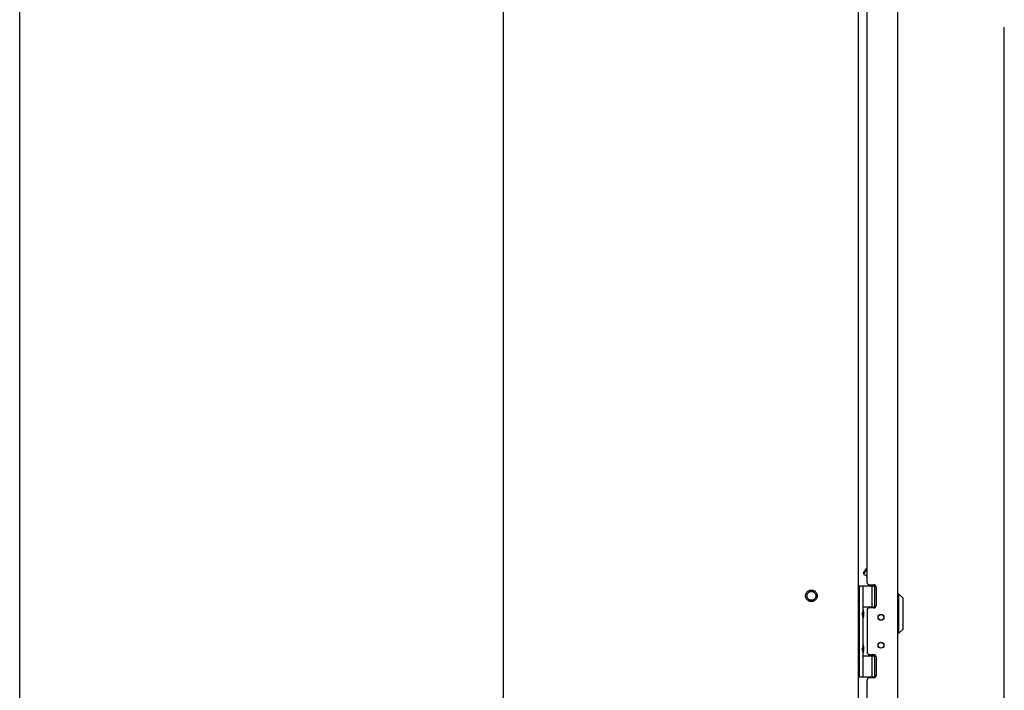
# Model space of a CAD drawing. Units: inches. Extents: x -85 to 94, y -52 to 63.
# Drawn here: x -85 to -57, y -12 to 7 of the extents above; entities that cross this region are included whole.
import ezdxf

# ---------------------------------------------------------------- set-up
doc = ezdxf.new("R2010")
doc.units = ezdxf.units.IN
doc.header["$MEASUREMENT"] = 0
for name, pattern in [('AI-Linetype-1054', [19.373408, 9.686704, -9.686704]), ('AI-Linetype-1055', [19.373408, 9.686704, -9.686704]), ('AI-Linetype-1773', [19.373408, 9.686704, -9.686704])]:
    doc.linetypes.add(name, pattern=pattern)
for name, color, linetype in [('02___PRT_ALL_AXES', 7, 'Continuous'), ('DEFAULT_2', 7, 'Continuous'), ('DIMENSIONS', 7, 'Continuous')]:
    doc.layers.add(name, color=color, linetype=linetype)

# ---------------------------------------------------------------- blocks, each defined once
blk = doc.blocks.new('block 37')
at = {"layer": 'DIMENSIONS', "color": 2, "lineweight": 25}
blk.add_lwpolyline([(-57.491, -14.896), (-57.491, 6.618)], dxfattribs=at)
blk = doc.blocks.new('block 32')
at = {"layer": 'DIMENSIONS'}
blk.add_blockref('block 37', (0, 0), dxfattribs=at)
blk = doc.blocks.new('block 200')
at = {"color": 7, "lineweight": 25}
blk.add_lwpolyline([(-85.224, -52.395), (-85.224, 63.395)], dxfattribs=at)
blk = doc.blocks.new('block 542')
at = {"color": 3, "lineweight": 25}
blk.add_lwpolyline([(-61.168, -11.706), (-61.292, -11.706)], dxfattribs=at)
blk = doc.blocks.new('block 543')
at = {"color": 7, "lineweight": 25}
blk.add_lwpolyline([(-61.6, -11.676), (-61.114, -11.676)], dxfattribs=at)
blk = doc.blocks.new('block 544')
at = {"color": 7, "lineweight": 25}
blk.add_lwpolyline([(-61.47, -11.086), (-61.113, -11.086)], dxfattribs=at)
blk = doc.blocks.new('block 545')
at = {"color": 7, "lineweight": 25}
blk.add_lwpolyline([(-61.116, -11.081), (-61.254, -11.081)], dxfattribs=at)
blk = doc.blocks.new('block 546')
at = {"color": 3, "lineweight": 25}
blk.add_lwpolyline([(-61.292, -11.053), (-61.168, -11.053)], dxfattribs=at)
blk = doc.blocks.new('block 547')
at = {"color": 7, "lineweight": 25}
blk.add_lwpolyline([(-60.462, -10.449), (-60.501, -10.449)], dxfattribs=at)
blk = doc.blocks.new('block 548')
at = {"color": 3, "lineweight": 25}
blk.add_lwpolyline([(-61.168, -9.738), (-61.292, -9.738)], dxfattribs=at)
blk = doc.blocks.new('block 549')
at = {"color": 7, "lineweight": 25}
blk.add_lwpolyline([(-61.116, -9.711), (-61.254, -9.711)], dxfattribs=at)
blk = doc.blocks.new('block 550')
at = {"color": 7, "lineweight": 25}
blk.add_lwpolyline([(-61.47, -9.706), (-61.113, -9.706)], dxfattribs=at)
blk = doc.blocks.new('block 551')
at = {"color": 7, "lineweight": 25}
blk.add_lwpolyline([(-60.462, -9.347), (-60.501, -9.347)], dxfattribs=at)
blk = doc.blocks.new('block 552')
at = {"color": 7, "lineweight": 25}
blk.add_lwpolyline([(-61.6, -9.116), (-61.114, -9.116)], dxfattribs=at)
blk = doc.blocks.new('block 553')
at = {"color": 3, "lineweight": 25}
blk.add_lwpolyline([(-61.292, -9.085), (-61.168, -9.085)], dxfattribs=at)
blk = doc.blocks.new('block 554')
at = {"color": 7, "lineweight": 25}
blk.add_lwpolyline([(-61.385, -8.631), (-61.355, -8.623)], dxfattribs=at)
blk = doc.blocks.new('block 555')
at = {"color": 7, "lineweight": 25}
blk.add_lwpolyline([(-61.355, -8.846), (-61.449, -8.792)], dxfattribs=at)
blk = doc.blocks.new('block 560')
at = {"color": 7, "lineweight": 25}
blk.add_lwpolyline([(-60.343, -9.465), (-60.462, -9.347)], dxfattribs=at)
blk = doc.blocks.new('block 562')
at = {"color": 3, "lineweight": 25}
blk.add_lwpolyline([(-71.6, -15.071), (-71.6, 32.779)], dxfattribs=at)
blk = doc.blocks.new('block 567')
at = {"color": 7, "lineweight": 25}
blk.add_lwpolyline([(-61.47, -10.984), (-61.499, -10.888)], dxfattribs=at)
blk = doc.blocks.new('block 577')
at = {"color": 7, "lineweight": 25}
blk.add_lwpolyline([(-61.47, -10), (-61.499, -9.904)], dxfattribs=at)
blk = doc.blocks.new('block 578')
at = {"color": 7, "lineweight": 25}
blk.add_lwpolyline([(-61.458, -8.757), (-61.449, -8.792)], dxfattribs=at)
blk = doc.blocks.new('block 588')
at = {"color": 7, "lineweight": 25}
blk.add_lwpolyline([(-61.454, -10.817), (-61.454, -10.817)], dxfattribs=at)
blk = doc.blocks.new('block 589')
at = {"color": 7, "lineweight": 25}
blk.add_lwpolyline([(-61.454, -9.833), (-61.454, -9.833)], dxfattribs=at)
blk = doc.blocks.new('block 596')
at = {"color": 3, "lineweight": 25}
blk.add_lwpolyline([(-61.6, -15.071), (-61.6, 32.779)], dxfattribs=at)
blk = doc.blocks.new('block 597')
at = {"color": 7, "lineweight": 25}
blk.add_lwpolyline([(-61.57, -11.676), (-61.57, -9.116)], dxfattribs=at)
blk = doc.blocks.new('block 600')
at = {"color": 7, "lineweight": 25}
blk.add_lwpolyline([(-61.47, -11.676), (-61.47, -10.984)], dxfattribs=at)
blk = doc.blocks.new('block 601')
at = {"color": 7, "lineweight": 25}
blk.add_lwpolyline([(-61.47, -10.791), (-61.47, -10)], dxfattribs=at)
blk = doc.blocks.new('block 602')
at = {"color": 7, "lineweight": 25}
blk.add_lwpolyline([(-61.47, -9.807), (-61.47, -9.116)], dxfattribs=at)
blk = doc.blocks.new('block 613')
at = {"color": 7, "lineweight": 25}
blk.add_lwpolyline([(-61.454, -9.833), (-61.454, -9.974)], dxfattribs=at)
blk = doc.blocks.new('block 614')
at = {"color": 7, "lineweight": 25}
blk.add_lwpolyline([(-61.454, -10.817), (-61.454, -10.958)], dxfattribs=at)
blk = doc.blocks.new('block 617')
at = {"color": 3, "lineweight": 25}
blk.add_lwpolyline([(-61.355, -9.801), (-61.355, -10.99)], dxfattribs=at)
blk = doc.blocks.new('block 619')
at = {"color": 3, "lineweight": 25}
blk.add_lwpolyline([(-61.355, -14.777), (-61.355, -11.769)], dxfattribs=at)
blk = doc.blocks.new('block 620')
at = {"color": 3, "lineweight": 25}
blk.add_lwpolyline([(-61.355, -9.022), (-61.355, 7.481)], dxfattribs=at)
blk = doc.blocks.new('block 624')
at = {"color": 7, "lineweight": 25}
blk.add_lwpolyline([(-61.254, -11.081), (-61.254, -11.053)], dxfattribs=at)
blk = doc.blocks.new('block 625')
at = {"color": 7, "lineweight": 25}
blk.add_lwpolyline([(-61.254, -9.738), (-61.254, -9.711)], dxfattribs=at)
blk = doc.blocks.new('block 630')
at = {"color": 7, "lineweight": 25}
blk.add_lwpolyline([(-61.211, -11.676), (-61.211, -11.086)], dxfattribs=at)
blk = doc.blocks.new('block 631')
at = {"color": 7, "lineweight": 25}
blk.add_lwpolyline([(-61.211, -9.706), (-61.211, -9.116)], dxfattribs=at)
blk = doc.blocks.new('block 636')
at = {"color": 7, "lineweight": 25}
blk.add_lwpolyline([(-61.138, -11.676), (-61.138, -11.086)], dxfattribs=at)
blk = doc.blocks.new('block 637')
at = {"color": 7, "lineweight": 25}
blk.add_lwpolyline([(-61.138, -9.706), (-61.138, -9.116)], dxfattribs=at)
blk = doc.blocks.new('block 646')
at = {"color": 3, "lineweight": 25}
blk.add_lwpolyline([(-61.105, -9.148), (-61.105, -9.675)], dxfattribs=at)
blk = doc.blocks.new('block 647')
at = {"color": 3, "lineweight": 25}
blk.add_lwpolyline([(-61.105, -11.116), (-61.105, -11.643)], dxfattribs=at)
blk = doc.blocks.new('block 650')
at = {"color": 3, "lineweight": 25}
blk.add_lwpolyline([(-60.501, 32.391), (-60.501, -14.682)], dxfattribs=at)
blk = doc.blocks.new('block 655')
at = {"color": 7, "lineweight": 25}
blk.add_lwpolyline([(-61.454, -9.974), (-61.454, -9.974)], dxfattribs=at)
blk = doc.blocks.new('block 656')
at = {"color": 7, "lineweight": 25}
blk.add_lwpolyline([(-61.454, -10.958), (-61.454, -10.958)], dxfattribs=at)
blk = doc.blocks.new('block 661')
at = {"color": 7, "lineweight": 25}
blk.add_lwpolyline([(-61.454, -9.975), (-61.454, -9.974)], dxfattribs=at)
blk = doc.blocks.new('block 662')
at = {"color": 7, "lineweight": 25}
blk.add_lwpolyline([(-61.454, -10.959), (-61.454, -10.958)], dxfattribs=at)
blk = doc.blocks.new('block 673')
at = {"color": 7, "lineweight": 25}
blk.add_lwpolyline([(-60.462, -10.449), (-60.462, -9.347)], dxfattribs=at)
blk = doc.blocks.new('block 678')
at = {"color": 7, "lineweight": 25}
blk.add_lwpolyline([(-60.343, -10.331), (-60.343, -9.465)], dxfattribs=at)
blk = doc.blocks.new('block 684')
at = {"color": 7, "lineweight": 25}
blk.add_lwpolyline([(-61.47, -9.807), (-61.499, -9.904)], dxfattribs=at)
blk = doc.blocks.new('block 685')
at = {"color": 7, "lineweight": 25}
blk.add_lwpolyline([(-61.47, -10.791), (-61.499, -10.888)], dxfattribs=at)
blk = doc.blocks.new('block 689')
at = {"color": 7, "lineweight": 25}
blk.add_lwpolyline([(-61.458, -8.757), (-61.385, -8.631)], dxfattribs=at)
blk = doc.blocks.new('block 690')
at = {"color": 7, "lineweight": 25}
blk.add_lwpolyline([(-61.449, -8.792), (-61.355, -8.628)], dxfattribs=at)
blk = doc.blocks.new('block 698')
at = {"color": 7, "lineweight": 25}
blk.add_lwpolyline([(-60.343, -10.331), (-60.462, -10.449)], dxfattribs=at)
blk = doc.blocks.new('block 901')
at = {"color": 7, "lineweight": 25}
blk.add_open_spline([(-61.454, -9.833), (-61.454, -9.815), (-61.46, -9.797), (-61.47, -9.782)], degree=3, dxfattribs=at)
blk = doc.blocks.new('block 902')
at = {"color": 7, "lineweight": 25}
blk.add_open_spline([(-61.47, -10.025), (-61.46, -10.01), (-61.454, -9.993), (-61.454, -9.975)], degree=3, dxfattribs=at)
blk = doc.blocks.new('block 903')
at = {"color": 7, "lineweight": 25}
blk.add_open_spline([(-61.454, -10.817), (-61.454, -10.799), (-61.46, -10.781), (-61.47, -10.766)], degree=3, dxfattribs=at)
blk = doc.blocks.new('block 904')
at = {"color": 7, "lineweight": 25}
blk.add_open_spline([(-61.47, -11.009), (-61.46, -10.994), (-61.454, -10.977), (-61.454, -10.959)], degree=3, dxfattribs=at)
blk = doc.blocks.new('block 905')
at = {"color": 3, "lineweight": 25}
blk.add_open_spline([(-61.292, -11.706), (-61.327, -11.706), (-61.355, -11.734), (-61.355, -11.769)], degree=3, dxfattribs=at)
blk = doc.blocks.new('block 906')
at = {"color": 3, "lineweight": 25}
blk.add_open_spline([(-61.355, -10.99), (-61.355, -11.025), (-61.327, -11.053), (-61.292, -11.053)], degree=3, dxfattribs=at)
blk = doc.blocks.new('block 907')
at = {"color": 3, "lineweight": 25}
blk.add_open_spline([(-61.292, -9.738), (-61.327, -9.738), (-61.355, -9.766), (-61.355, -9.801)], degree=3, dxfattribs=at)
blk = doc.blocks.new('block 908')
at = {"color": 3, "lineweight": 25}
blk.add_open_spline([(-61.355, -9.022), (-61.355, -9.057), (-61.327, -9.085), (-61.292, -9.085)], degree=3, dxfattribs=at)
blk = doc.blocks.new('block 917')
at = {"color": 3, "lineweight": 25}
blk.add_open_spline([(-60.882, -10.002), (-60.882, -9.956), (-60.919, -9.919), (-60.965, -9.919), (-61.011, -9.919), (-61.048, -9.956), (-61.048, -10.002), (-61.048, -10.048), (-61.011, -10.085), (-60.965, -10.085), (-60.919, -10.085), (-60.882, -10.048), (-60.882, -10.002), (-60.882, -10.002), (-60.882, -10.002), (-60.882, -10.002)], degree=3, knots=[0, 0, 0, 0, 1, 1, 1, 2, 2, 2, 3, 3, 3, 4, 4, 4, 5, 5, 5, 5], dxfattribs=at)
blk = doc.blocks.new('block 918')
at = {"color": 3, "lineweight": 25}
blk.add_open_spline([(-60.882, -10.789), (-60.882, -10.743), (-60.919, -10.706), (-60.965, -10.706), (-61.011, -10.706), (-61.048, -10.743), (-61.048, -10.789), (-61.048, -10.835), (-61.011, -10.872), (-60.965, -10.872), (-60.919, -10.872), (-60.882, -10.835), (-60.882, -10.789), (-60.882, -10.789), (-60.882, -10.789), (-60.882, -10.789)], degree=3, knots=[0, 0, 0, 0, 1, 1, 1, 2, 2, 2, 3, 3, 3, 4, 4, 4, 5, 5, 5, 5], dxfattribs=at)
blk = doc.blocks.new('block 919')
at = {"color": 7, "lineweight": 25}
blk.add_open_spline([(-60.886, -10.789), (-60.886, -10.745), (-60.921, -10.71), (-60.965, -10.71), (-61.009, -10.71), (-61.044, -10.745), (-61.044, -10.789), (-61.044, -10.833), (-61.009, -10.868), (-60.965, -10.868), (-60.921, -10.868), (-60.886, -10.833), (-60.886, -10.789), (-60.886, -10.789), (-60.886, -10.789), (-60.886, -10.789)], degree=3, knots=[0, 0, 0, 0, 1, 1, 1, 2, 2, 2, 3, 3, 3, 4, 4, 4, 5, 5, 5, 5], dxfattribs=at)
blk = doc.blocks.new('block 920')
at = {"color": 7, "lineweight": 25}
blk.add_open_spline([(-60.886, -10.002), (-60.886, -9.958), (-60.921, -9.923), (-60.965, -9.923), (-61.009, -9.923), (-61.044, -9.958), (-61.044, -10.002), (-61.044, -10.046), (-61.009, -10.081), (-60.965, -10.081), (-60.921, -10.081), (-60.886, -10.046), (-60.886, -10.002), (-60.886, -10.002), (-60.886, -10.002), (-60.886, -10.002)], degree=3, knots=[0, 0, 0, 0, 1, 1, 1, 2, 2, 2, 3, 3, 3, 4, 4, 4, 5, 5, 5, 5], dxfattribs=at)
blk = doc.blocks.new('block 921')
at = {"color": 3, "lineweight": 25}
blk.add_open_spline([(-61.168, -11.706), (-61.133, -11.706), (-61.105, -11.678), (-61.105, -11.643)], degree=3, dxfattribs=at)
blk = doc.blocks.new('block 922')
at = {"color": 3, "lineweight": 25}
blk.add_open_spline([(-61.105, -11.116), (-61.105, -11.081), (-61.133, -11.053), (-61.168, -11.053)], degree=3, dxfattribs=at)
blk = doc.blocks.new('block 923')
at = {"color": 3, "lineweight": 25}
blk.add_open_spline([(-61.168, -9.738), (-61.133, -9.738), (-61.105, -9.71), (-61.105, -9.675)], degree=3, dxfattribs=at)
blk = doc.blocks.new('block 924')
at = {"color": 3, "lineweight": 25}
blk.add_open_spline([(-61.105, -9.148), (-61.105, -9.113), (-61.133, -9.085), (-61.168, -9.085)], degree=3, dxfattribs=at)
blk = doc.blocks.new('block 2033')
at = {"layer": 'DEFAULT_2', "color": 253, "linetype": 'AI-Linetype-1054', "lineweight": 25}
blk.add_open_spline([(-62.761, -9.396), (-62.761, -9.305), (-62.835, -9.232), (-62.925, -9.232), (-63.015, -9.232), (-63.088, -9.305), (-63.088, -9.396), (-63.088, -9.486), (-63.015, -9.559), (-62.925, -9.559), (-62.835, -9.559), (-62.761, -9.486), (-62.761, -9.396), (-62.761, -9.396), (-62.761, -9.396), (-62.761, -9.396)], degree=3, knots=[0, 0, 0, 0, 1, 1, 1, 2, 2, 2, 3, 3, 3, 4, 4, 4, 5, 5, 5, 5], dxfattribs=at)
blk = doc.blocks.new('block 2034')
at = {"layer": 'DEFAULT_2', "color": 253, "linetype": 'AI-Linetype-1055', "lineweight": 25}
blk.add_open_spline([(-62.801, -9.396), (-62.801, -9.327), (-62.856, -9.272), (-62.925, -9.272), (-62.993, -9.272), (-63.049, -9.327), (-63.049, -9.396), (-63.049, -9.464), (-62.993, -9.52), (-62.925, -9.52), (-62.856, -9.52), (-62.801, -9.464), (-62.801, -9.396), (-62.801, -9.396), (-62.801, -9.396), (-62.801, -9.396)], degree=3, knots=[0, 0, 0, 0, 1, 1, 1, 2, 2, 2, 3, 3, 3, 4, 4, 4, 5, 5, 5, 5], dxfattribs=at)
blk = doc.blocks.new('block 2752')
at = {"layer": '02___PRT_ALL_AXES', "color": 253, "linetype": 'AI-Linetype-1773', "lineweight": 25}
blk.add_open_spline([(-62.801, -9.396), (-62.801, -9.327), (-62.856, -9.272), (-62.925, -9.272), (-62.993, -9.272), (-63.049, -9.327), (-63.049, -9.396), (-63.049, -9.464), (-62.993, -9.52), (-62.925, -9.52), (-62.856, -9.52), (-62.801, -9.464), (-62.801, -9.396), (-62.801, -9.396), (-62.801, -9.396), (-62.801, -9.396)], degree=3, knots=[0, 0, 0, 0, 1, 1, 1, 2, 2, 2, 3, 3, 3, 4, 4, 4, 5, 5, 5, 5], dxfattribs=at)

msp = doc.modelspace()

# ---------------------------------------------------------------- block references
for name in ['block 200', 'block 562', 'block 596', 'block 650', 'block 620', 'block 689', 'block 578', 'block 690', 'block 555', 'block 554', 'block 552', 'block 597', 'block 602', 'block 908', 'block 553', 'block 631', 'block 924', 'block 637', 'block 646', 'block 551', 'block 560', 'block 673', 'block 550', 'block 923', 'block 678', 'block 684', 'block 577', 'block 901', 'block 902', 'block 589', 'block 613', 'block 655', 'block 661', 'block 907', 'block 617', 'block 548', 'block 549', 'block 625', 'block 917', 'block 920', 'block 601', 'block 547', 'block 698', 'block 685', 'block 903', 'block 918', 'block 919', 'block 567', 'block 904', 'block 600', 'block 544', 'block 588', 'block 614', 'block 656', 'block 662', 'block 906', 'block 546', 'block 624', 'block 545', 'block 630', 'block 922', 'block 636', 'block 647', 'block 921', 'block 543', 'block 905', 'block 619', 'block 542']:
    msp.add_blockref(name, (0, 0))
at = {"layer": '02___PRT_ALL_AXES'}
msp.add_blockref('block 2752', (0, 0), dxfattribs=at)
at = {"layer": 'DEFAULT_2'}
for name in ['block 2033', 'block 2034']:
    msp.add_blockref(name, (0, 0), dxfattribs=at)
at = {"layer": 'DIMENSIONS'}
msp.add_blockref('block 32', (0, 0), dxfattribs=at)

doc.saveas('drawing.dxf')
